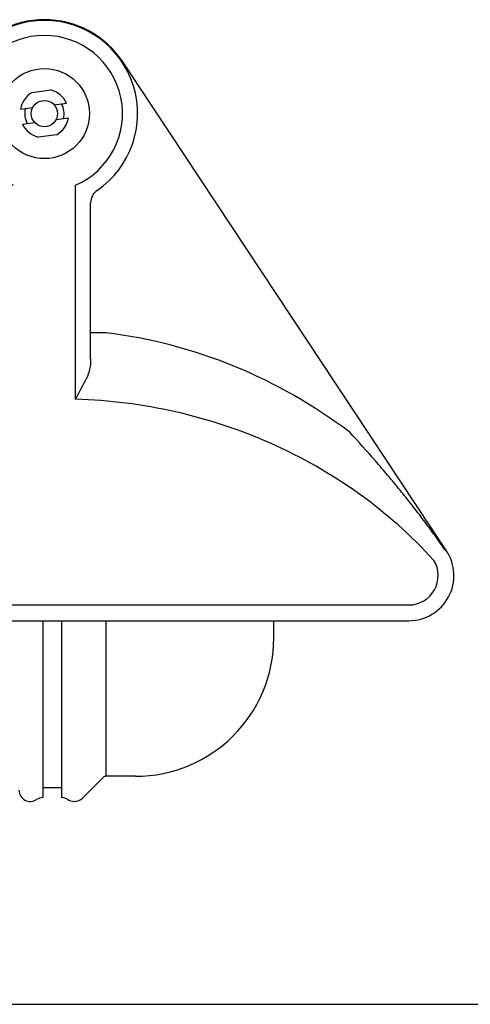
# Model space of a CAD drawing. Units: millimetres. Extents: x 0 to 420, y 0 to 297.
# Drawn here: x 163 to 187, y 184 to 237 of the extents above; entities that cross this region are included whole.
import ezdxf

# ---------------------------------------------------------------- set-up
doc = ezdxf.new("R2010")
doc.units = ezdxf.units.MM
doc.header["$LTSCALE"] = 23.1
doc.layers.get('0').update_dxf_attribs({"linetype": 'CONTINUOUS'})
doc.layers.add('_03_2D_ZEICHNUNG_BEMASSUNGEN', color=7, linetype='CONTINUOUS')
doc.layers.add('_05_2D_ELEMENTE', color=7, linetype='CONTINUOUS')
doc.styles.get("Standard").update_dxf_attribs({"font": 'txt', "width": 0.7})
doc.dimstyles.new('DIMSTYLE_5', dxfattribs={"dimtxt": 3.5, "dimasz": 3.5, "dimexe": 1.5, "dimexo": 0, "dimgap": 0.875, "dimtad": 1, "dimdec": 0, "dimdsep": 46, "dimtxsty": 'Standard', "dimblk": '_FILLED', "dimblk1": '_FILLED', "dimblk2": '_FILLED', "dimcen": 0.09, "dimclrt": 5, "dimazin": 2, "dimtp": 0.3, "dimtm": 0.3, "dimtfac": 1, "dimtdec": 0, "dimtofl": 0, "dimtmove": 0, "dimatfit": 3, "dimldrblk": '_FILLED', "dimfxl": 1, "dimtolj": 1, "dimarcsym": 0})

# ---------------------------------------------------------------- blocks, each defined once
blk = doc.blocks.new('_FILLED')
at = {"color": 0, "linetype": 'ByBlock'}
blk.add_solid([(0, 0), (-1, 0.125), (-1, -0.125)], dxfattribs=at)
blk = doc.blocks.new('*D8')
at = {"layer": '_03_2D_ZEICHNUNG_BEMASSUNGEN', "color": 2, "linetype": 'Continuous', "transparency": 16777216}
for p, q in [((204.427, 193.488), (212.401, 193.488)), ((210.901, 193.488), (210.901, 188.99)), ((210.901, 184.493), (210.901, 188.99)), ((148.121, 184.493), (212.401, 184.493))]:
    blk.add_line(p, q, dxfattribs=at)
at = {"layer": '_03_2D_ZEICHNUNG_BEMASSUNGEN', "color": 2, "linetype": 'Continuous', "transparency": 16777216, "xscale": 3.5, "yscale": 3.5, "zscale": 3.5}
for p, rotation in [((210.901, 193.488), 90), ((210.901, 184.493), 270)]:
    blk.add_blockref('_FILLED', p, dxfattribs=dict(at, rotation=rotation))
at = {"layer": '_03_2D_ZEICHNUNG_BEMASSUNGEN', "color": 5, "linetype": 'Continuous', "transparency": 16777216, "insert": (206.526, 188.99), "char_height": 3.5, "width": 7.875, "attachment_point": 2, "rotation": 90, "line_spacing_factor": 0.9}
blk.add_mtext('45', dxfattribs=at)
blk = doc.blocks.new('*D9')
at = {"layer": '_03_2D_ZEICHNUNG_BEMASSUNGEN', "color": 2, "linetype": 'Continuous', "transparency": 16777216}
for p, q in [((204.427, 205.488), (220.154, 205.488)), ((218.654, 205.488), (218.654, 194.99)), ((218.654, 184.493), (218.654, 194.99)), ((148.121, 184.493), (220.154, 184.493))]:
    blk.add_line(p, q, dxfattribs=at)
at = {"layer": '_03_2D_ZEICHNUNG_BEMASSUNGEN', "color": 2, "linetype": 'Continuous', "transparency": 16777216, "xscale": 3.5, "yscale": 3.5, "zscale": 3.5}
for p, rotation in [((218.654, 205.488), 90), ((218.654, 184.493), 270)]:
    blk.add_blockref('_FILLED', p, dxfattribs=dict(at, rotation=rotation))
at = {"layer": '_03_2D_ZEICHNUNG_BEMASSUNGEN', "color": 5, "linetype": 'Continuous', "transparency": 16777216, "insert": (214.279, 194.99), "char_height": 3.5, "width": 10.875, "attachment_point": 2, "rotation": 90, "line_spacing_factor": 0.9}
blk.add_mtext('105', dxfattribs=at)

msp = doc.modelspace()

# ---------------------------------------------------------------- linework, layer by layer
at = {"layer": '_05_2D_ELEMENTE', "color": 9, "linetype": 'Continuous'}
for p, q in [((168.409, 234.67), (168.399, 234.663)), ((165.901, 216.707), (165.901, 228.098)), ((166.701, 218.846), (166.701, 227.164)), ((167.513, 220.243), (166.701, 220.243)), ((144.842, 205.753), (183.642, 205.753))]:
    msp.add_line(p, q, dxfattribs=at)
at = {"layer": '_05_2D_ELEMENTE', "color": 7, "linetype": 'Continuous'}
for p, q in [((185.641, 208.635), (168.409, 234.67)), ((163.59, 233.037), (164.581, 233.167)), ((162.964, 232.147), (163.62, 232.234)), ((164.76, 232.384), (165.416, 232.47)), ((163.068, 231.354), (163.725, 231.441)), ((164.864, 231.59), (165.521, 231.677)), ((164.895, 230.788), (163.903, 230.657)), ((144.842, 204.915), (183.642, 204.915)), ((164.158, 204.915), (164.158, 195.498)), ((165.158, 204.915), (165.158, 195.498)), ((167.51, 204.915), (167.51, 196.633)), ((176.448, 203.993), (176.448, 204.915)), ((167.369, 196.575), (166.263, 195.469)), ((169.088, 196.633), (167.51, 196.633)), ((164.158, 196.043), (165.158, 196.043)), ((165.839, 195.293), (165.828, 195.293))]:
    msp.add_line(p, q, dxfattribs=at)
for radius in [2.4, 0.7]:
    msp.add_circle((164.242, 231.912), radius, dxfattribs=at)
at = {"layer": '_05_2D_ELEMENTE', "color": 9, "linetype": 'Continuous'}
for centre, radius, start, end in [((164.242, 231.912), 4.959, 304.464, 235.536), ((164.242, 231.912), 4.159, 293.5086, 246.4914), ((167.501, 227.164), 0.8, 124.4608, 180.0033), ((235.464, 180.867), 78.253, 151.84484, 152.74233), ((183.642, 207.312), 1.559, 270, 31.4901)]:
    msp.add_arc(centre, radius, start, end, dxfattribs=at)
at = {"layer": '_05_2D_ELEMENTE', "color": 7, "linetype": 'Continuous'}
for centre, radius, start, end in [((164.242, 231.912), 4.997, 33.4995, 146.5005), ((164.242, 231.912), 1.3, 120.1199, 169.5798), ((164.242, 231.912), 1.3, 25.4202, 74.8801), ((164.242, 231.912), 1.05, 345.0949, 29.9067), ((164.242, 231.912), 1.05, 165.0949, 209.9067), ((164.242, 231.912), 1.3, 205.4202, 254.8801), ((164.242, 231.912), 1.3, 300.1199, 349.5798), ((183.642, 207.312), 2.397, 270, 33.4995), ((169.088, 203.993), 7.36, 270, 360), ((167.51, 196.433), 0.2, 90, 135), ((163.488, 195.893), 0.6, 180, 303.9406), ((164.158, 194.898), 0.6, 90, 123.9406), ((165.158, 194.898), 0.6, 56.0594, 90), ((165.828, 195.893), 0.6, 236.0594, 270), ((165.839, 195.893), 0.6, 270, 315)]:
    msp.add_arc(centre, radius, start, end, dxfattribs=at)
at = {"layer": '_05_2D_ELEMENTE', "color": 9, "linetype": 'Continuous'}
for points, knots in [([(180.49, 214.946), (178.612, 216.369), (174.473, 218.747), (169.852, 219.956), (167.513, 220.243)], [0, 0, 0, 0, 0.500036, 1, 1, 1, 1]), ([(166.701, 218.846), (166.7, 218.666), (166.668, 218.303), (166.557, 217.952), (166.471, 217.792)], [0, 0, 0, 0, 0.499432, 1, 1, 1, 1]), ([(184.972, 208.126), (183.77, 209.448), (181.07, 211.838), (176.381, 214.507), (171.26, 216.202), (167.688, 216.653), (165.901, 216.707)], [0, 0, 0, 0, 0.249949, 0.499943, 0.749963, 1, 1, 1, 1]), ([(185.605, 208.64), (185.599, 208.653), (185.576, 208.68), (185.534, 208.743), (185.474, 208.827), (185.403, 208.929), (185.305, 209.065), (185.182, 209.237), (184.984, 209.51), (184.734, 209.851), (184.43, 210.258), (184.121, 210.663), (183.705, 211.199), (183.175, 211.864), (182.525, 212.65), (181.639, 213.686), (180.954, 214.447), (180.49, 214.946)], [0, 0, 0, 0, 0.005526, 0.012839, 0.028018, 0.043413, 0.058894, 0.089976, 0.121141, 0.183593, 0.246136, 0.308737, 0.371386, 0.496806, 0.622385, 0.748122, 1, 1, 1, 1])]:
    msp.add_open_spline(points, degree=3, knots=knots, dxfattribs=at)

# ---------------------------------------------------------------- dimensions: what is measured, and where the dimension line sits
at = {"layer": '_03_2D_ZEICHNUNG_BEMASSUNGEN', "color": 2, "linetype": 'Continuous'}
for base, p1, p2, angle, picture, middle in [((218.654, 205.488), (148.121, 184.493), (204.427, 205.488), 90, '*D9', (218.654, 194.49)), ((210.901, 184.493), (204.427, 193.488), (148.121, 184.493), 270, '*D8', (210.901, 188.49))]:
    dim = msp.add_linear_dim(base=base, p1=p1, p2=p2, angle=angle, dimstyle='DIMSTYLE_5', dxfattribs=at)
    dim.commit()
    dim.dimension.update_dxf_attribs({"geometry": picture, "text_midpoint": middle, "dimtype": 160})

doc.saveas('drawing.dxf')
